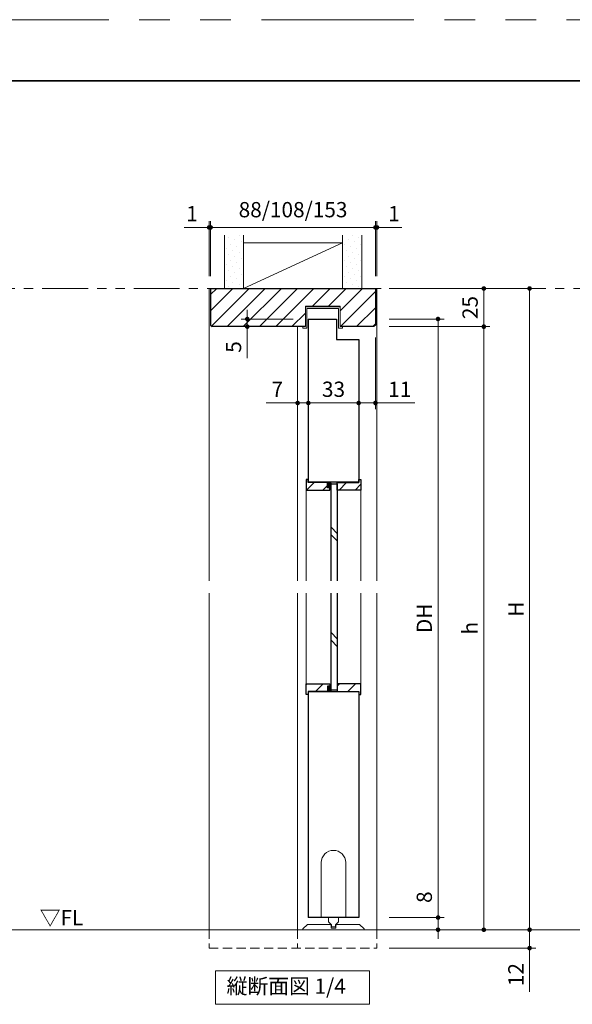
# Model space of a CAD drawing. Extents: x -60839 to -58226, y 2022 to 3236.
# Drawn here: x -60204 to -59841, y 2578 to 3223 of the extents above; entities that cross this region are included whole.
import ezdxf

# ---------------------------------------------------------------- set-up
doc = ezdxf.new("R2010")
doc.units = 0
doc.header["$LTSCALE"] = 80
doc.header["$MEASUREMENT"] = 0
doc.linetypes.add('HIDDEN', pattern=[0.375, 0.25, -0.125])
doc.linetypes.add('PHANTOM', pattern=[2.5, 1.25, -0.25, 0.25, -0.25, 0.25, -0.25])
doc.layers.get('0').update_dxf_attribs({"linetype": 'CONTINUOUS'})
doc.layers.get('DEFPOINTS').update_dxf_attribs({"linetype": 'CONTINUOUS'})
for name, color, linetype, lineweight in [('ハッチング', 6, 'CONTINUOUS', 9), ('図面枠', 7, 'CONTINUOUS', 35), ('寸法線', 3, 'CONTINUOUS', 13), ('点線(水)', 4, 'HIDDEN', 9), ('点線(黄)', 2, 'HIDDEN', 15), ('線(水)', 4, 'CONTINUOUS', 9), ('線(白)', 7, 'CONTINUOUS', 30), ('線(黄)', 2, 'CONTINUOUS', 15)]:
    doc.layers.add(name, color=color, linetype=linetype, lineweight=lineweight)
doc.layers.add('陰線', color=4, linetype='PHANTOM', lineweight=9, plot=False)
doc.styles.add('sanwa1', font='romans.shx', dxfattribs={"height": 10, "bigfont": 'extfont2.shx'})
doc.dimstyles.new('sanwa1', dxfattribs={"dimscale": 0.05, "dimtxt": 10, "dimasz": 45, "dimexe": 20, "dimexo": 20, "dimgap": 30, "dimtad": 1, "dimdsep": 46, "dimtxsty": 'sanwa1', "dimblk1": 'DOT', "dimblk2": 'DOT', "dimsah": 1, "dimcen": 0.15, "dimclrd": 256, "dimclre": 256, "dimclrt": 256, "dimadec": 0, "dimazin": 0, "dimtfac": 1, "dimtix": 1, "dimtmove": 0, "dimatfit": 0, "dimldrblk": 'DOT', "dimfxl": 1, "dimtolj": 1, "dimtzin": 0, "dimlwd": 13, "dimlwe": 13, "dimarcsym": 1})
pattern_1 = [(45, (43.127, 12.71), (-5.3033009, 5.3033009), [])]

# ---------------------------------------------------------------- blocks, each defined once
blk = doc.blocks.new('_DOT')
at = {"color": 0, "linetype": 'ByBlock'}
blk.add_line((-0.5, 0), (-1, 0), dxfattribs=at)
at = {"color": 0, "linetype": 'ByBlock', "const_width": 0.5}
blk.add_lwpolyline([(-0.25, 0, 1), (0.25, 0, 1)], format="xyb", close=True, dxfattribs=at)
blk = doc.blocks.new('*D86')
at = {"layer": 'DEFPOINTS', "color": 0, "ltscale": 3, "transparency": 16777216}
for p in [(-59969.47, 3046.8), (-59969.47, 3021.8), (-59899.47, 3021.8)]:
    blk.add_point(p, dxfattribs=at)
at = {"layer": '寸法線', "ltscale": 3, "transparency": 16777216}
for p, q in [((-59961.47, 3046.8), (-59895.47, 3046.8)), ((-59899.47, 3043.8), (-59899.47, 3024.8)), ((-59961.47, 3021.8), (-59895.47, 3021.8))]:
    blk.add_line(p, q, dxfattribs=at)
at = {"layer": '寸法線', "ltscale": 3, "transparency": 16777216, "xscale": 3, "yscale": 3, "zscale": 3}
for p, rotation in [((-59899.47, 3046.8), 90), ((-59899.47, 3021.8), 270)]:
    blk.add_blockref('_DOT', p, dxfattribs=dict(at, rotation=rotation))
at = {"layer": '寸法線', "ltscale": 3, "transparency": 16777216, "insert": (-59908.47, 3034.3), "char_height": 10, "attachment_point": 5, "rotation": 90, "style": 'sanwa1'}
blk.add_mtext('\\A1;25', dxfattribs=at)
blk = doc.blocks.new('*D87')
at = {"layer": 'DEFPOINTS', "color": 0, "ltscale": 3, "transparency": 16777216}
for p in [(-59969.47, 3026.8), (-59969.47, 2634.8), (-59929.47, 2634.8)]:
    blk.add_point(p, dxfattribs=at)
at = {"layer": '寸法線', "ltscale": 3, "transparency": 16777216}
for p, q in [((-59961.47, 3026.8), (-59925.47, 3026.8)), ((-59929.47, 3023.8), (-59929.47, 2637.8)), ((-59961.47, 2634.8), (-59925.47, 2634.8))]:
    blk.add_line(p, q, dxfattribs=at)
at = {"layer": '寸法線', "ltscale": 3, "transparency": 16777216, "xscale": 3, "yscale": 3, "zscale": 3}
for p, rotation in [((-59929.47, 3026.8), 90), ((-59929.47, 2634.8), 270)]:
    blk.add_blockref('_DOT', p, dxfattribs=dict(at, rotation=rotation))
at = {"layer": '寸法線', "ltscale": 3, "transparency": 16777216, "insert": (-59938.47, 2830.8), "char_height": 10, "attachment_point": 5, "rotation": 90, "style": 'sanwa1'}
blk.add_mtext('\\A1;DH', dxfattribs=at)
blk = doc.blocks.new('*D88')
at = {"layer": 'DEFPOINTS', "color": 0, "ltscale": 3, "transparency": 16777216}
for p in [(-59969.47, 2634.8), (-59969.47, 2626.8), (-59929.47, 2626.8)]:
    blk.add_point(p, dxfattribs=at)
at = {"layer": '寸法線', "ltscale": 3, "transparency": 16777216}
for p, q in [((-59929.47, 2637.8), (-59929.47, 2655.46)), ((-59961.47, 2634.8), (-59925.47, 2634.8)), ((-59929.47, 2626.8), (-59929.47, 2634.8)), ((-59961.47, 2626.8), (-59925.47, 2626.8)), ((-59929.47, 2623.8), (-59929.47, 2620.8))]:
    blk.add_line(p, q, dxfattribs=at)
at = {"layer": '寸法線', "ltscale": 3, "transparency": 16777216, "xscale": 3, "yscale": 3, "zscale": 3}
for p, rotation in [((-59929.47, 2634.8), 270), ((-59929.47, 2626.8), 90)]:
    blk.add_blockref('_DOT', p, dxfattribs=dict(at, rotation=rotation))
at = {"layer": '寸法線', "ltscale": 3, "transparency": 16777216, "insert": (-59938.47, 2648.13), "char_height": 10, "attachment_point": 5, "rotation": 90, "style": 'sanwa1'}
blk.add_mtext('\\A1;8', dxfattribs=at)
blk = doc.blocks.new('*D89')
at = {"layer": 'DEFPOINTS', "color": 0, "ltscale": 3, "transparency": 16777216}
for p in [(-59969.47, 3021.8), (-59930.56, 2626.8), (-59899.47, 2626.8)]:
    blk.add_point(p, dxfattribs=at)
at = {"layer": '寸法線', "ltscale": 3, "transparency": 16777216}
for p, q in [((-59961.47, 3021.8), (-59895.47, 3021.8)), ((-59899.47, 3018.8), (-59899.47, 2629.8)), ((-59922.56, 2626.8), (-59895.47, 2626.8))]:
    blk.add_line(p, q, dxfattribs=at)
at = {"layer": '寸法線', "ltscale": 3, "transparency": 16777216, "xscale": 3, "yscale": 3, "zscale": 3}
for p, rotation in [((-59899.47, 3021.8), 90), ((-59899.47, 2626.8), 270)]:
    blk.add_blockref('_DOT', p, dxfattribs=dict(at, rotation=rotation))
at = {"layer": '寸法線', "ltscale": 3, "transparency": 16777216, "insert": (-59908.47, 2824.3), "char_height": 10, "attachment_point": 5, "rotation": 90, "style": 'sanwa1'}
blk.add_mtext('\\A1;h', dxfattribs=at)
blk = doc.blocks.new('*D90')
at = {"layer": 'DEFPOINTS', "color": 0, "ltscale": 3, "transparency": 16777216}
for p in [(-59966.47, 3046.8), (-59869.47, 3046.8), (-59969.47, 2626.8)]:
    blk.add_point(p, dxfattribs=at)
at = {"layer": '寸法線', "ltscale": 3, "transparency": 16777216}
for p, q in [((-59958.47, 3046.8), (-59865.47, 3046.8)), ((-59869.47, 2629.8), (-59869.47, 3043.8)), ((-59961.47, 2626.8), (-59865.47, 2626.8))]:
    blk.add_line(p, q, dxfattribs=at)
at = {"layer": '寸法線', "ltscale": 3, "transparency": 16777216, "xscale": 3, "yscale": 3, "zscale": 3}
for p, rotation in [((-59869.47, 3046.8), 90), ((-59869.47, 2626.8), 270)]:
    blk.add_blockref('_DOT', p, dxfattribs=dict(at, rotation=rotation))
at = {"layer": '寸法線', "ltscale": 3, "transparency": 16777216, "insert": (-59878.47, 2836.8), "char_height": 10, "attachment_point": 5, "rotation": 90, "style": 'sanwa1'}
blk.add_mtext('\\A1;H', dxfattribs=at)
blk = doc.blocks.new('*D96')
at = {"layer": 'DEFPOINTS', "color": 0, "ltscale": 3, "transparency": 16777216}
for p in [(-60014.47, 3026.8), (-60021.47, 3021.8), (-60014.47, 2971.8)]:
    blk.add_point(p, dxfattribs=at)
at = {"layer": '寸法線', "ltscale": 3, "transparency": 16777216}
for p, q in [((-60014.47, 3018.8), (-60014.47, 2967.8)), ((-60021.47, 3013.8), (-60021.47, 2967.8)), ((-60024.47, 2971.8), (-60042.14, 2971.8)), ((-60014.47, 2971.8), (-60021.47, 2971.8)), ((-60011.47, 2971.8), (-60008.47, 2971.8))]:
    blk.add_line(p, q, dxfattribs=at)
at = {"layer": '寸法線', "ltscale": 3, "transparency": 16777216, "xscale": 3, "yscale": 3, "zscale": 3}
blk.add_blockref('_DOT', (-60021.47, 2971.8), dxfattribs=at)
at = {"layer": '寸法線', "ltscale": 3, "transparency": 16777216, "xscale": 3, "yscale": 3, "zscale": 3, "rotation": 180}
blk.add_blockref('_DOT', (-60014.47, 2971.8), dxfattribs=at)
at = {"layer": '寸法線', "ltscale": 3, "transparency": 16777216, "insert": (-60034.81, 2980.8), "char_height": 10, "attachment_point": 5, "style": 'sanwa1'}
blk.add_mtext('\\A1;7', dxfattribs=at)
blk = doc.blocks.new('*D97')
at = {"layer": 'DEFPOINTS', "color": 0, "ltscale": 3, "transparency": 16777216}
for p in [(-60014.47, 3026.8), (-59981.47, 3013.28), (-59981.47, 2971.8)]:
    blk.add_point(p, dxfattribs=at)
at = {"layer": '寸法線', "ltscale": 3, "transparency": 16777216}
for p, q in [((-60014.47, 3018.8), (-60014.47, 2967.8)), ((-59981.47, 3005.28), (-59981.47, 2967.8)), ((-60011.47, 2971.8), (-59984.47, 2971.8))]:
    blk.add_line(p, q, dxfattribs=at)
at = {"layer": '寸法線', "ltscale": 3, "transparency": 16777216, "xscale": 3, "yscale": 3, "zscale": 3, "rotation": 180}
blk.add_blockref('_DOT', (-60014.47, 2971.8), dxfattribs=at)
at = {"layer": '寸法線', "ltscale": 3, "transparency": 16777216, "xscale": 3, "yscale": 3, "zscale": 3}
blk.add_blockref('_DOT', (-59981.47, 2971.8), dxfattribs=at)
at = {"layer": '寸法線', "ltscale": 3, "transparency": 16777216, "insert": (-59997.97, 2980.8), "char_height": 10, "attachment_point": 5, "style": 'sanwa1'}
blk.add_mtext('\\A1;33', dxfattribs=at)
blk = doc.blocks.new('*D98')
at = {"layer": 'DEFPOINTS', "color": 0, "ltscale": 3, "transparency": 16777216}
for p in [(-59970.47, 3022.8), (-59981.47, 3013.28), (-59970.47, 2971.8)]:
    blk.add_point(p, dxfattribs=at)
at = {"layer": '寸法線', "ltscale": 3, "transparency": 16777216}
for p, q in [((-59970.47, 3014.8), (-59970.47, 2967.8)), ((-59981.47, 3005.28), (-59981.47, 2967.8)), ((-59984.47, 2971.8), (-59987.47, 2971.8)), ((-59981.47, 2971.8), (-59970.47, 2971.8)), ((-59967.47, 2971.8), (-59944.57, 2971.8))]:
    blk.add_line(p, q, dxfattribs=at)
at = {"layer": '寸法線', "ltscale": 3, "transparency": 16777216, "xscale": 3, "yscale": 3, "zscale": 3}
blk.add_blockref('_DOT', (-59981.47, 2971.8), dxfattribs=at)
at = {"layer": '寸法線', "ltscale": 3, "transparency": 16777216, "xscale": 3, "yscale": 3, "zscale": 3, "rotation": 180}
blk.add_blockref('_DOT', (-59970.47, 2971.8), dxfattribs=at)
at = {"layer": '寸法線', "ltscale": 3, "transparency": 16777216, "insert": (-59954.52, 2980.8), "char_height": 10, "attachment_point": 5, "style": 'sanwa1'}
blk.add_mtext('\\A1;11', dxfattribs=at)
blk = doc.blocks.new('*D116')
at = {"layer": 'DEFPOINTS', "color": 0, "ltscale": 3, "transparency": 16777216}
for p in [(-59969.47, 2626.8), (-59969.47, 2614.8), (-59869.47, 2614.8)]:
    blk.add_point(p, dxfattribs=at)
at = {"layer": '寸法線', "ltscale": 3, "transparency": 16777216}
for p, q in [((-59869.47, 2629.8), (-59869.47, 2632.8)), ((-59961.47, 2626.8), (-59865.47, 2626.8)), ((-59869.47, 2626.8), (-59869.47, 2614.8)), ((-59961.47, 2614.8), (-59865.47, 2614.8)), ((-59869.47, 2611.8), (-59869.47, 2586.03))]:
    blk.add_line(p, q, dxfattribs=at)
at = {"layer": '寸法線', "ltscale": 3, "transparency": 16777216, "xscale": 3, "yscale": 3, "zscale": 3}
for p, rotation in [((-59869.47, 2626.8), 270), ((-59869.47, 2614.8), 90)]:
    blk.add_blockref('_DOT', p, dxfattribs=dict(at, rotation=rotation))
at = {"layer": '寸法線', "ltscale": 3, "transparency": 16777216, "insert": (-59878.47, 2597.42), "char_height": 10, "attachment_point": 5, "rotation": 90, "style": 'sanwa1'}
blk.add_mtext('\\A1;12', dxfattribs=at)
blk = doc.blocks.new('*D122')
at = {"layer": 'DEFPOINTS', "color": 0, "ltscale": 3, "transparency": 16777216}
for p in [(-60054.47, 3026.8), (-60016.42, 3026.8), (-60016.42, 3021.8)]:
    blk.add_point(p, dxfattribs=at)
at = {"layer": '寸法線', "ltscale": 3, "transparency": 16777216}
for p, q in [((-60054.47, 3029.8), (-60054.47, 3032.8)), ((-60024.42, 3026.8), (-60058.47, 3026.8)), ((-60054.47, 3026.8), (-60054.47, 3021.8)), ((-60024.42, 3021.8), (-60058.47, 3021.8)), ((-60054.47, 3018.8), (-60054.47, 3001.13))]:
    blk.add_line(p, q, dxfattribs=at)
at = {"layer": '寸法線', "ltscale": 3, "transparency": 16777216, "xscale": 3, "yscale": 3, "zscale": 3}
for p, rotation in [((-60054.47, 3026.8), 270), ((-60054.47, 3021.8), 90)]:
    blk.add_blockref('_DOT', p, dxfattribs=dict(at, rotation=rotation))
at = {"layer": '寸法線', "ltscale": 3, "transparency": 16777216, "insert": (-60063.47, 3008.46), "char_height": 10, "attachment_point": 5, "rotation": 90, "style": 'sanwa1'}
blk.add_mtext('\\A1;5', dxfattribs=at)
blk = doc.blocks.new('*D127')
at = {"layer": 'DEFPOINTS', "color": 0, "ltscale": 3, "transparency": 16777216}
for p in [(-60078.47, 3086.8), (-60079.47, 3046.8), (-60078.47, 3046.8)]:
    blk.add_point(p, dxfattribs=at)
at = {"layer": '寸法線', "ltscale": 3, "transparency": 16777216}
for p, q in [((-60079.47, 3054.8), (-60079.47, 3090.8)), ((-60078.47, 3054.8), (-60078.47, 3090.8)), ((-60082.47, 3086.8), (-60095.85, 3086.8)), ((-60078.47, 3086.8), (-60079.47, 3086.8)), ((-60075.47, 3086.8), (-60072.47, 3086.8))]:
    blk.add_line(p, q, dxfattribs=at)
at = {"layer": '寸法線', "ltscale": 3, "transparency": 16777216, "xscale": 3, "yscale": 3, "zscale": 3}
blk.add_blockref('_DOT', (-60079.47, 3086.8), dxfattribs=at)
at = {"layer": '寸法線', "ltscale": 3, "transparency": 16777216, "xscale": 3, "yscale": 3, "zscale": 3, "rotation": 180}
blk.add_blockref('_DOT', (-60078.47, 3086.8), dxfattribs=at)
at = {"layer": '寸法線', "ltscale": 3, "transparency": 16777216, "insert": (-60090.66, 3095.8), "char_height": 10, "attachment_point": 5, "style": 'sanwa1'}
blk.add_mtext('\\A1;1', dxfattribs=at)
blk = doc.blocks.new('*D128')
at = {"layer": 'DEFPOINTS', "color": 0, "ltscale": 3, "transparency": 16777216}
for p in [(-59970.47, 3086.8), (-59970.47, 3046.8), (-59969.47, 3046.8)]:
    blk.add_point(p, dxfattribs=at)
at = {"layer": '寸法線', "ltscale": 3, "transparency": 16777216}
for p, q in [((-59970.47, 3054.8), (-59970.47, 3090.8)), ((-59969.47, 3054.8), (-59969.47, 3090.8)), ((-59973.47, 3086.8), (-59976.47, 3086.8)), ((-59970.47, 3086.8), (-59969.47, 3086.8)), ((-59966.47, 3086.8), (-59953.09, 3086.8))]:
    blk.add_line(p, q, dxfattribs=at)
at = {"layer": '寸法線', "ltscale": 3, "transparency": 16777216, "xscale": 3, "yscale": 3, "zscale": 3}
blk.add_blockref('_DOT', (-59970.47, 3086.8), dxfattribs=at)
at = {"layer": '寸法線', "ltscale": 3, "transparency": 16777216, "xscale": 3, "yscale": 3, "zscale": 3, "rotation": 180}
blk.add_blockref('_DOT', (-59969.47, 3086.8), dxfattribs=at)
at = {"layer": '寸法線', "ltscale": 3, "transparency": 16777216, "insert": (-59958.28, 3095.8), "char_height": 10, "attachment_point": 5, "style": 'sanwa1'}
blk.add_mtext('\\A1;1', dxfattribs=at)
blk = doc.blocks.new('*D129')
at = {"layer": 'DEFPOINTS', "color": 0, "ltscale": 3, "transparency": 16777216}
for p in [(-59970.47, 3086.8), (-60078.47, 3046.8), (-59970.47, 3046.8)]:
    blk.add_point(p, dxfattribs=at)
at = {"layer": '寸法線', "ltscale": 3, "transparency": 16777216}
for p, q in [((-60078.47, 3054.8), (-60078.47, 3090.8)), ((-59970.47, 3054.8), (-59970.47, 3090.8)), ((-60075.47, 3086.8), (-59973.47, 3086.8))]:
    blk.add_line(p, q, dxfattribs=at)
at = {"layer": '寸法線', "ltscale": 3, "transparency": 16777216, "xscale": 3, "yscale": 3, "zscale": 3, "rotation": 180}
blk.add_blockref('_DOT', (-60078.47, 3086.8), dxfattribs=at)
at = {"layer": '寸法線', "ltscale": 3, "transparency": 16777216, "xscale": 3, "yscale": 3, "zscale": 3}
blk.add_blockref('_DOT', (-59970.47, 3086.8), dxfattribs=at)
at = {"layer": '寸法線', "ltscale": 3, "transparency": 16777216, "insert": (-60024.47, 3098.42), "char_height": 10, "attachment_point": 5, "style": 'sanwa1', "bg_fill": 3, "box_fill_scale": 1.25, "bg_fill_color": 256, "bg_fill_true_color": 13158600, "bg_fill_transparency": 0}
blk.add_mtext('\\A1;88/108/153', dxfattribs=at)

msp = doc.modelspace()

# ---------------------------------------------------------------- hatches: boundary and pattern name
at = {"layer": 'ハッチング'}
h = msp.add_hatch(dxfattribs=at)
h.set_pattern_fill('DOTS', color=256, scale=60, angle=45, style=0)
h.paths.add_polyline_path([(-60056.9737, 3081.7961), (-60069.4737, 3081.7961), (-60069.4737, 3046.7961), (-60056.9737, 3046.7961)])
h = msp.add_hatch(dxfattribs=at)
h.set_pattern_fill('DOTS', color=256, scale=60, angle=45, style=0)
h.paths.add_polyline_path([(-59979.4737, 3081.7961), (-59991.9737, 3081.7961), (-59991.9737, 3046.7961), (-59979.4737, 3046.7961)])
h = msp.add_hatch(dxfattribs=at)
h.set_pattern_fill('LINE', color=256, scale=60, angle=45, style=0)
h.set_pattern_definition(pattern_1)
h.paths.add_polyline_path([(-60078.4737, 3046.7961), (-60078.4737, 3022.7961), (-60077.4737, 3021.7961), (-60016.4237, 3021.7961), (-60016.4237, 3035.2961), (-59993.6237, 3035.2961), (-59993.6237, 3021.7961), (-59971.4737, 3021.7961), (-59970.4737, 3022.7961), (-59970.4737, 3046.7961)])
h = msp.add_hatch(dxfattribs=at)
h.set_pattern_fill('LINE', color=256, scale=60, angle=45, style=0)
h.set_pattern_definition(pattern_1)
h.paths.add_polyline_path([(-60001.9737, 2919.2961), (-60001.9737, 2919.7961), (-60014.4737, 2919.7961), (-60014.4737, 2921.7961), (-60015.9737, 2921.7961), (-60015.9737, 2914.7961), (-60000.4737, 2914.7961), (-60000.4737, 2916.2961), (-60001.9737, 2916.2961)])
h = msp.add_hatch(dxfattribs=at)
h.set_pattern_fill('LINE', color=256, scale=60, angle=45, style=0)
h.set_pattern_definition(pattern_1)
h.paths.add_polyline_path([(-59979.9737, 2914.7961), (-59979.9737, 2921.7961), (-59981.4737, 2921.7961), (-59981.4737, 2919.7961), (-59995.4737, 2919.7961), (-59995.4737, 2914.7961)])
h = msp.add_hatch(dxfattribs=at)
h.set_pattern_fill('LINE', color=256, scale=60, angle=45, style=0)
h.set_pattern_definition(pattern_1)
h.paths.add_polyline_path([(-60015.9737, 2787.7961), (-60015.9737, 2780.7961), (-60014.4737, 2780.7961), (-60014.4737, 2782.7961), (-60001.9737, 2782.7961), (-60001.9737, 2786.2961), (-60000.4737, 2786.2961), (-60000.4737, 2787.7961)])
h = msp.add_hatch(dxfattribs=at)
h.set_pattern_fill('LINE', color=256, scale=60, angle=45, style=0)
h.set_pattern_definition(pattern_1)
h.paths.add_polyline_path([(-59995.4737, 2787.7961), (-59995.4737, 2783.7961), (-59995.4737, 2782.7961), (-59981.4737, 2782.7961), (-59981.4737, 2782.5461), (-59981.4737, 2780.7961), (-59979.9737, 2780.7961), (-59979.9737, 2787.7961)])
at = {"layer": '点線(水)', "ltscale": 3}
h = msp.add_hatch(dxfattribs=at)
h.set_pattern_fill('LINE', color=6, scale=5)
h.set_pattern_definition([(0, (138.307, -22.2255), (0, 0.625), [])])
h.paths.add_polyline_path([(-59999.4737, 2916.2961), (-60001.9737, 2916.2961), (-60001.9737, 2919.2961), (-59999.4737, 2919.2961)])
h = msp.add_hatch(dxfattribs=at)
h.set_pattern_fill('LINE', color=6, scale=5)
h.set_pattern_definition([(0, (138.307, -1.9804), (0, 0.625), [])])
h.paths.add_polyline_path([(-59999.4737, 2786.2961), (-60001.9737, 2786.2961), (-60001.9737, 2783.2961), (-59999.4737, 2783.2961)])

# ---------------------------------------------------------------- linework, layer by layer
at = {"layer": '図面枠'}
msp.add_line((-59185.2415, 3182.8457), (-60785.2415, 3182.8457), dxfattribs=at)
at = {"layer": '寸法線', "ltscale": 3}
for p, q in [((-60016.4237, 3021.7961), (-60016.4237, 3035.2961)), ((-60016.4237, 3035.2961), (-59993.6237, 3035.2961)), ((-59993.6237, 3035.2961), (-59993.6237, 3021.7961))]:
    msp.add_line(p, q, dxfattribs=at)
at = {"layer": '点線(黄)', "ltscale": 0.3}
for p, q in [((-60079.4737, 2626.7961), (-60079.4737, 2614.7961)), ((-60021.4737, 2626.7961), (-60021.4737, 2614.7961)), ((-59969.4737, 2626.7961), (-59969.4737, 2614.7961)), ((-60079.4737, 2614.7961), (-59969.4737, 2614.7961))]:
    msp.add_line(p, q, dxfattribs=at)
at = {"layer": '線(水)', "ltscale": 3}
for p, q in [((-60079.4737, 3046.7961), (-60079.4737, 2855.2961)), ((-60078.4737, 3046.7961), (-60079.4737, 3046.7961)), ((-59970.4737, 3046.7961), (-59969.4737, 3046.7961)), ((-59969.4737, 3046.7961), (-59969.4737, 2855.2961)), ((-59993.6237, 3034.7961), (-60016.4237, 3034.7961)), ((-60015.4237, 3020.7961), (-60015.4237, 3033.7961)), ((-60015.4237, 3033.7961), (-59994.6237, 3033.7961)), ((-59994.6237, 3033.7961), (-59994.6237, 3020.7961)), ((-60021.4737, 3021.7961), (-60021.4737, 2855.2961)), ((-60018.0237, 3021.7961), (-60018.0237, 3020.7961)), ((-60018.0237, 3020.7961), (-60015.4237, 3020.7961)), ((-59994.6237, 3020.7961), (-59992.0237, 3020.7961)), ((-59992.0237, 3020.7961), (-59992.0237, 3021.7961)), ((-60001.9737, 2919.2961), (-59999.4737, 2919.2961)), ((-60000.4737, 2916.2961), (-59999.4737, 2916.2961)), ((-60015.9737, 2914.7961), (-60015.9737, 2855.2961)), ((-59979.9737, 2914.7961), (-59979.9737, 2855.2961)), ((-59995.4737, 2886.4173), (-59999.4737, 2890.4173)), ((-59995.4737, 2881.4173), (-59999.4737, 2885.4173)), ((-60079.4737, 2847.2961), (-60079.4737, 2626.7961)), ((-60021.4737, 2847.2961), (-60021.4737, 2626.7961)), ((-60015.9737, 2847.2961), (-60015.9737, 2787.7961)), ((-59979.9737, 2847.2961), (-59979.9737, 2787.7961)), ((-59969.4737, 2847.2961), (-59969.4737, 2626.7961)), ((-59995.4737, 2817.4104), (-59999.4737, 2821.4104)), ((-59995.4737, 2812.4104), (-59999.4737, 2816.4104)), ((-60000.4737, 2786.2961), (-60001.9737, 2786.2961)), ((-60000.4737, 2786.2961), (-59999.4737, 2786.2961)), ((-60001.9737, 2783.2961), (-59999.4737, 2783.2961)), ((-59997.9742, 2678.7961), (-59997.9742, 2678.7961)), ((-60005.9742, 2634.7961), (-60005.9742, 2670.7961)), ((-59989.9742, 2670.7961), (-59989.9742, 2634.7961)), ((-60001.2742, 2631.9961), (-60001.2742, 2634.7961)), ((-59999.2742, 2629.9961), (-60001.2742, 2631.9961)), ((-59996.6742, 2629.9961), (-59994.6742, 2631.9961)), ((-59994.6742, 2631.9961), (-59994.6742, 2634.7961)), ((-60017.9742, 2627.2961), (-60014.9742, 2630.2961)), ((-60017.9742, 2626.7961), (-60017.9742, 2627.2961)), ((-60014.9742, 2630.2961), (-59999.9742, 2630.2961)), ((-59999.9742, 2630.2961), (-59999.5742, 2629.8961)), ((-59999.5742, 2629.8961), (-59999.5742, 2627.7961)), ((-59999.5742, 2627.7961), (-59996.3742, 2627.7961)), ((-59999.2742, 2628.7961), (-59999.2742, 2629.9961)), ((-59999.2742, 2628.7961), (-59996.6742, 2628.7961)), ((-59996.6742, 2628.7961), (-59996.6742, 2629.9961)), ((-59996.3742, 2629.8961), (-59995.9742, 2630.2961)), ((-59996.3742, 2627.7961), (-59996.3742, 2629.8961)), ((-59995.9742, 2630.2961), (-59980.9742, 2630.2961)), ((-59977.9742, 2627.2961), (-59980.9742, 2630.2961)), ((-59977.9742, 2626.7961), (-59977.9742, 2627.2961))]:
    msp.add_line(p, q, dxfattribs=at)
at = {"layer": '線(水)', "ltscale": 0.3}
for p, q in [((-59999.4737, 2918.7961), (-59999.4737, 2919.2961)), ((-59999.4737, 2783.7961), (-59999.4737, 2783.2961))]:
    msp.add_line(p, q, dxfattribs=at)
at = {"layer": '線(水)', "ltscale": 3}
for start, end in [(90, 180), (0, 90)]:
    msp.add_arc((-59997.9742, 2670.7961), 8, start, end, dxfattribs=at)
at = {"layer": '線(白)', "ltscale": 3}
for p, q in [((-60078.4737, 3046.7961), (-60078.4737, 3022.7961)), ((-60078.4737, 3046.7961), (-59970.4737, 3046.7961)), ((-59970.4737, 3046.7961), (-59970.4737, 3022.7961)), ((-60014.4748, 3026.7961), (-60014.4737, 2919.7961)), ((-60014.4748, 3026.7961), (-59995.9748, 3026.7961)), ((-59995.9748, 3026.7961), (-59995.9748, 3013.2961)), ((-60078.4737, 3022.7961), (-60077.4737, 3021.7961)), ((-60016.4237, 3021.7961), (-60077.4737, 3021.7961)), ((-59971.4737, 3021.7961), (-59993.6237, 3021.7961)), ((-59970.4737, 3022.7961), (-59971.4737, 3021.7961)), ((-59995.9748, 3013.2961), (-59981.4737, 3013.2961)), ((-59981.4737, 3013.2961), (-59981.4737, 2919.7961)), ((-60014.4737, 2921.7961), (-60015.9737, 2921.7961)), ((-60015.9737, 2921.7961), (-60015.9737, 2914.7961)), ((-60014.4737, 2919.7961), (-60014.4737, 2921.7961)), ((-59981.4737, 2921.7961), (-59979.9737, 2921.7961)), ((-59981.4737, 2919.7961), (-59981.4737, 2921.7961)), ((-59979.9737, 2921.7961), (-59979.9737, 2914.7961)), ((-59981.4737, 2920.0461), (-60014.4737, 2920.0461)), ((-60001.9737, 2919.7961), (-60014.4737, 2919.7961)), ((-60001.9737, 2916.2961), (-60001.9737, 2919.7961)), ((-60001.9737, 2916.2961), (-60001.9737, 2919.2961)), ((-60000.4737, 2916.2961), (-60001.9737, 2916.2961)), ((-60000.4737, 2916.2961), (-60001.9737, 2916.2961)), ((-60000.4737, 2916.2961), (-60001.9737, 2916.2961)), ((-60000.4737, 2916.2961), (-60001.9737, 2916.2961)), ((-60000.4737, 2914.7961), (-60000.4737, 2916.2961)), ((-59999.4737, 2918.7961), (-59995.4737, 2918.7961)), ((-59999.4737, 2855.2961), (-59999.4737, 2918.7961)), ((-59995.4737, 2914.7961), (-59995.4737, 2919.7961)), ((-59995.4737, 2919.7961), (-59981.4737, 2919.7961)), ((-59995.4737, 2918.7961), (-59995.4737, 2855.2961)), ((-60015.9737, 2914.7961), (-60000.4737, 2914.7961)), ((-59979.9737, 2914.7961), (-59995.4737, 2914.7961)), ((-59999.4737, 2783.7961), (-59999.4737, 2847.2961)), ((-59995.4737, 2847.2961), (-59995.4737, 2783.7961)), ((-60015.9737, 2780.7961), (-60015.9737, 2787.7961)), ((-60015.9737, 2787.7961), (-60000.4737, 2787.7961)), ((-60000.4737, 2786.2961), (-60001.9737, 2786.2961)), ((-60001.9737, 2786.2961), (-60001.9737, 2782.7961)), ((-60000.4737, 2786.2961), (-60001.9737, 2786.2961)), ((-60000.4737, 2786.2961), (-60001.9737, 2786.2961)), ((-60001.9737, 2786.2961), (-60001.9737, 2783.2961)), ((-60000.4737, 2787.7961), (-60000.4737, 2786.2961)), ((-59979.9737, 2787.7961), (-59995.4737, 2787.7961)), ((-59995.4737, 2787.7961), (-59995.4737, 2782.7961)), ((-59979.9737, 2780.7961), (-59979.9737, 2787.7961)), ((-60014.4737, 2780.7961), (-60015.9737, 2780.7961)), ((-60014.4748, 2780.7961), (-60014.4748, 2634.817)), ((-60001.9737, 2782.7961), (-60014.4737, 2782.7961)), ((-60014.4737, 2782.7961), (-60014.4737, 2780.7961)), ((-59981.4737, 2782.5461), (-60014.4737, 2782.5461)), ((-59995.4737, 2783.7961), (-59999.4737, 2783.7961)), ((-59995.4737, 2782.7961), (-59981.4737, 2782.7961)), ((-59981.4737, 2782.7961), (-59981.4737, 2634.7961)), ((-59981.4737, 2782.7961), (-59981.4737, 2780.7961)), ((-59981.4737, 2780.7961), (-59979.9737, 2780.7961)), ((-59981.4737, 2634.7961), (-60014.4748, 2634.7961))]:
    msp.add_line(p, q, dxfattribs=at)
at = {"layer": '線(黄)', "ltscale": 3}
for p, q in [((-60069.4737, 3046.7961), (-60069.4737, 3081.7961)), ((-60056.9737, 3046.7961), (-60056.9737, 3081.7961)), ((-60056.9737, 3076.7961), (-59991.9737, 3076.7961)), ((-59991.9737, 3076.7961), (-60056.9737, 3046.7961)), ((-59991.9737, 3046.7961), (-59991.9737, 3081.7961)), ((-59979.4737, 3046.7961), (-59979.4737, 3081.7961)), ((-60728.7768, 2626.7961), (-59821.0743, 2626.7961))]:
    msp.add_line(p, q, dxfattribs=at)
msp.add_lwpolyline([(-60075.2572, 2599.7961), (-59974.407, 2599.7961), (-59974.407, 2577.9612), (-60075.2572, 2577.9612)], close=True, dxfattribs=at)
at = {"layer": '陰線'}
msp.add_line((-59145.2415, 3222.8457), (-60825.2415, 3222.8457), dxfattribs=at)

# ---------------------------------------------------------------- texts
at = {"layer": '線(黄)', "ltscale": 3, "style": 'sanwa1'}
msp.add_text('▽FL', height=10, dxfattribs=at).set_placement((-60190.4652, 2629.6928))
at = {"layer": '線(黄)', "ltscale": 3, "insert": (-60068.0094, 2588.5541), "char_height": 10, "attachment_point": 4, "line_spacing_factor": 1.27449, "style": 'sanwa1'}
msp.add_mtext('縦断面図 1/4', dxfattribs=at)

# ---------------------------------------------------------------- dimensions: what is measured, and where the dimension line sits
at = {"layer": '寸法線', "ltscale": 3}
for base, p1, p2, override, picture, middle in [((-60078.4737, 3086.7961), (-60079.4737, 3046.7961), (-60078.4737, 3046.7961), {"dimscale": 1, "dimtxt": 8, "dimasz": 3, "dimexe": 4, "dimexo": 8, "dimgap": 4, "dimjust": 1, "dimtix": 0, "dimlwd": 65535, "dimlwe": 65535}, '*D127', (-60090.6641, 3095.7961)), ((-59970.4737, 3086.7961), (-59969.4737, 3046.7961), (-59970.4737, 3046.7961), {"dimscale": 1, "dimtxt": 8, "dimasz": 3, "dimexe": 4, "dimexo": 8, "dimgap": 4, "dimjust": 1, "dimtix": 0, "dimlwd": 65535, "dimlwe": 65535}, '*D128', (-59958.2832, 3095.7961)), ((-60014.4748, 2971.7961), (-60021.4737, 3021.7961), (-60014.4748, 3026.7961), {"dimscale": 1, "dimtxt": 8, "dimasz": 3, "dimexe": 4, "dimexo": 8, "dimgap": 4, "dimjust": 1, "dimtix": 0, "dimlwd": 65535, "dimlwe": 65535}, '*D96', (-60034.807, 2980.7961)), ((-59981.4737, 2971.7961), (-60014.4748, 3026.7961), (-59981.4737, 3013.2752), {"dimscale": 1, "dimtxt": 8, "dimasz": 3, "dimexe": 4, "dimexo": 8, "dimgap": 4, "dimtix": 0, "dimtmove": 1, "dimlwd": 65535, "dimlwe": 65535}, '*D97', (-59997.9742, 2980.7961)), ((-59970.4737, 2971.7961), (-59981.4737, 3013.2752), (-59970.4737, 3022.7961), {"dimscale": 1, "dimtxt": 8, "dimasz": 3, "dimexe": 4, "dimexo": 8, "dimgap": 4, "dimtix": 0, "dimlwd": 65535, "dimlwe": 65535}, '*D98', (-59954.5213, 2980.7961))]:
    dim = msp.add_linear_dim(base=base, p1=p1, p2=p2, dimstyle='sanwa1', override=override, dxfattribs=at)
    dim.commit()
    dim.dimension.update_dxf_attribs({"geometry": picture, "text_midpoint": middle})
for base, p1, p2, override, picture, middle in [((-59899.4737, 3021.7961), (-59969.4737, 3046.7961), (-59969.4737, 3021.7961), {"dimscale": 1, "dimtxt": 8, "dimasz": 3, "dimexe": 4, "dimexo": 8, "dimgap": 4, "dimlwd": 65535, "dimlwe": 65535}, '*D86', (-59908.4737, 3034.2961)), ((-60054.4747, 3026.7961), (-60016.4237, 3021.7961), (-60016.4237, 3026.7961), {"dimscale": 1, "dimtxt": 8, "dimasz": 3, "dimexe": 4, "dimexo": 8, "dimgap": 4, "dimjust": 1, "dimtix": 0, "dimlwd": 65535, "dimlwe": 65535}, '*D122', (-60063.4747, 3008.4628)), ((-59929.4737, 2626.7961), (-59969.4737, 2634.7961), (-59969.4737, 2626.7961), {"dimscale": 1, "dimtxt": 8, "dimasz": 3, "dimexe": 4, "dimexo": 8, "dimgap": 4, "dimjust": 1, "dimtix": 0, "dimlwd": 65535, "dimlwe": 65535}, '*D88', (-59938.4737, 2648.1294)), ((-59869.4737, 2614.7961), (-59969.4737, 2626.7961), (-59969.4737, 2614.7961), {"dimscale": 1, "dimtxt": 8, "dimasz": 3, "dimexe": 4, "dimexo": 8, "dimgap": 4, "dimtix": 0, "dimlwd": 65535, "dimlwe": 65535}, '*D116', (-59878.4737, 2597.4151))]:
    dim = msp.add_linear_dim(base=base, p1=p1, p2=p2, angle=90, dimstyle='sanwa1', override=override, dxfattribs=at)
    dim.commit()
    dim.dimension.update_dxf_attribs({"geometry": picture, "text_midpoint": middle})
for base, p1, p2, text, override, picture, middle in [((-59869.4737, 3046.7961), (-59969.4737, 2626.7961), (-59966.4737, 3046.7961), 'H', {"dimscale": 1, "dimtxt": 8, "dimasz": 3, "dimexe": 4, "dimexo": 8, "dimgap": 4, "dimlwd": 65535, "dimlwe": 65535}, '*D90', (-59878.4737, 2836.7961)), ((-59929.4737, 2634.7961), (-59969.4737, 3026.7961), (-59969.4737, 2634.7961), 'DH', {"dimscale": 1, "dimtxt": 8, "dimasz": 3, "dimexe": 4, "dimexo": 8, "dimgap": 4, "dimtmove": 1, "dimlwd": 65535, "dimlwe": 65535}, '*D87', (-59938.4737, 2830.7961)), ((-59899.4737, 2626.7961), (-59969.4737, 3021.7961), (-59930.5632, 2626.7961), 'h', {"dimscale": 1, "dimtxt": 8, "dimasz": 3, "dimexe": 4, "dimexo": 8, "dimgap": 4, "dimlwd": 65535, "dimlwe": 65535}, '*D89', (-59908.4737, 2824.2961))]:
    dim = msp.add_linear_dim(base=base, p1=p1, p2=p2, angle=90, text=text, dimstyle='sanwa1', override=override, dxfattribs=at)
    dim.commit()
    dim.dimension.update_dxf_attribs({"geometry": picture, "text_midpoint": middle})

# ---------------------------------------------------------------- next in the draw order: dimensions: what is measured, and where the dimension line sits
dim = msp.add_linear_dim(base=(-59970.4737, 3086.7961), p1=(-60078.4737, 3046.7961), p2=(-59970.4737, 3046.7961), text='88/108/153', dimstyle='sanwa1', override={"dimscale": 1, "dimtxt": 8, "dimasz": 3, "dimexe": 4, "dimexo": 8, "dimgap": 4, "dimtmove": 1, "dimtfill": 1, "dimlwd": 65535, "dimlwe": 65535}, dxfattribs=at)
dim.commit()
dim.dimension.update_dxf_attribs({"geometry": '*D129', "text_midpoint": (-60024.4737, 3098.4151)})

# ---------------------------------------------------------------- next in the draw order: linework, layer by layer
at = {"layer": '陰線', "ltscale": 0.3}
msp.add_line((-60728.7768, 3046.7961), (-59821.0743, 3046.7961), dxfattribs=at)

doc.saveas('drawing.dxf')
